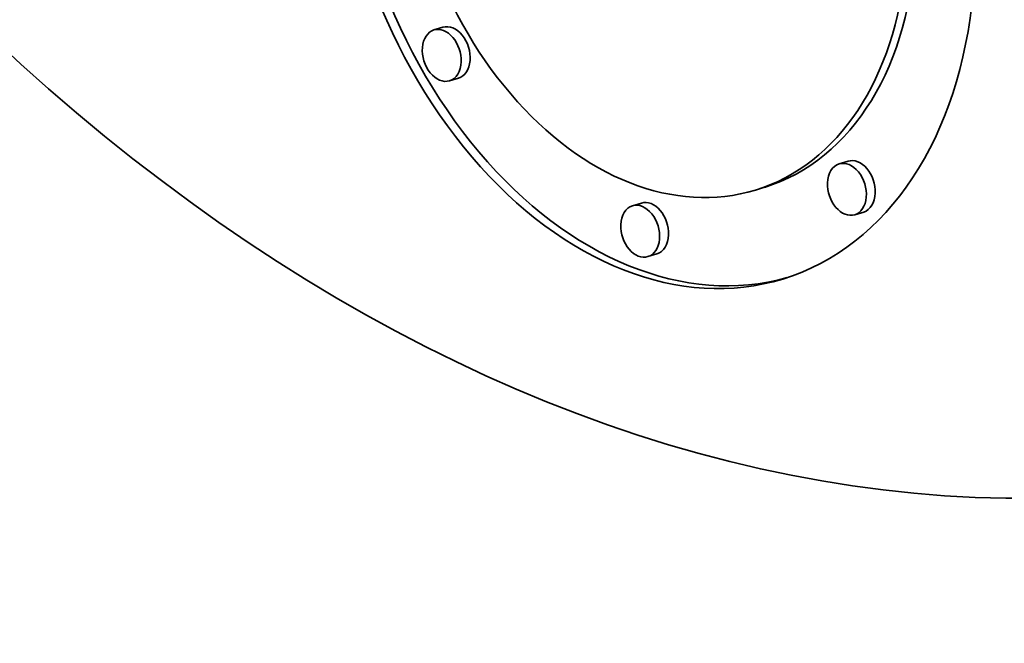
# Model space of a CAD drawing. Extents: x 0 to 10.8, y 0 to 8.3.
# Drawn here: x 7.7 to 8.4, y 3.9 to 4.4 of the extents above; entities that cross this region are included whole.
import ezdxf

# ---------------------------------------------------------------- set-up
doc = ezdxf.new("R2010")
doc.units = 0
doc.header["$MEASUREMENT"] = 0
doc.layers.get('0').update_dxf_attribs({"lineweight": 13})

msp = doc.modelspace()

# ---------------------------------------------------------------- linework, layer by layer
at = {"color": 7, "lineweight": 35, "ltscale": 0.000170241}
for p, q in [((7.97242, 4.36486), (7.9659, 4.36287)), ((7.98371, 4.32796), (7.9772, 4.32597)), ((8.26652, 4.26765), (8.26001, 4.26566)), ((8.20579, 4.24867), (8.19928, 4.24668)), ((8.11646, 4.23726), (8.10995, 4.23527)), ((8.27782, 4.23075), (8.27131, 4.22876)), ((8.12775, 4.20036), (8.12124, 4.19836))]:
    msp.add_line(p, q, dxfattribs=at)
at = {"color": 7, "lineweight": 35, "ltscale": 0.03937}
for centre, major_axis, start_param, end_param in [((8.16612, 5.54257), (0.4547, -1.48565), 6.28317, 9.424763), ((8.16612, 5.54257), (0.4547, -1.48565), 3.751444, 6.28317), ((8.12587, 4.48654), (0.09318, -0.30444), 6.28315, 9.424743), ((8.12587, 4.48654), (0.07341, -0.23986), 6.28315, 9.424743), ((8.12587, 4.48654), (0.09318, -0.30444), 4.251444, 6.28315), ((8.13239, 4.48853), (-0.09318, 0.30444), 1.109851, 3.126288), ((8.12587, 4.48654), (0.07341, -0.23986), 4.251444, 6.28315), ((8.13239, 4.48853), (-0.07341, 0.23986), 3.141558, 4.251444), ((7.97806, 4.34641), (-0.00565, 0.01845), 3.14168, 6.283273), ((7.97155, 4.34442), (0.00565, -0.01845), 3.14168, 6.283273), ((7.97155, 4.34442), (0.00565, -0.01845), 1.109851, 3.14168), ((7.97155, 4.34442), (0.00565, -0.01845), 0.000087, 1.109851), ((8.26566, 4.24721), (0.00565, -0.01845), 0.000087, 3.14168), ((8.27217, 4.2492), (-0.00565, 0.01845), 4.251444, 6.283273), ((8.26566, 4.24721), (0.00565, -0.01845), 3.14168, 4.251444), ((8.26566, 4.24721), (0.00565, -0.01845), 4.251444, 6.283273), ((8.12211, 4.21881), (-0.00565, 0.01845), 4.251444, 6.283273), ((8.27217, 4.2492), (-0.00565, 0.01845), 3.14168, 4.251444), ((8.11559, 4.21681), (0.00565, -0.01845), 3.14168, 4.251444), ((8.11559, 4.21681), (0.00565, -0.01845), 0.000087, 3.14168), ((8.11559, 4.21681), (0.00565, -0.01845), 4.251444, 6.283273), ((8.12211, 4.21881), (-0.00565, 0.01845), 3.14168, 4.251444)]:
    msp.add_ellipse(centre, major_axis=major_axis, ratio=0.701208, start_param=start_param, end_param=end_param, dxfattribs=at)

doc.saveas('drawing.dxf')
